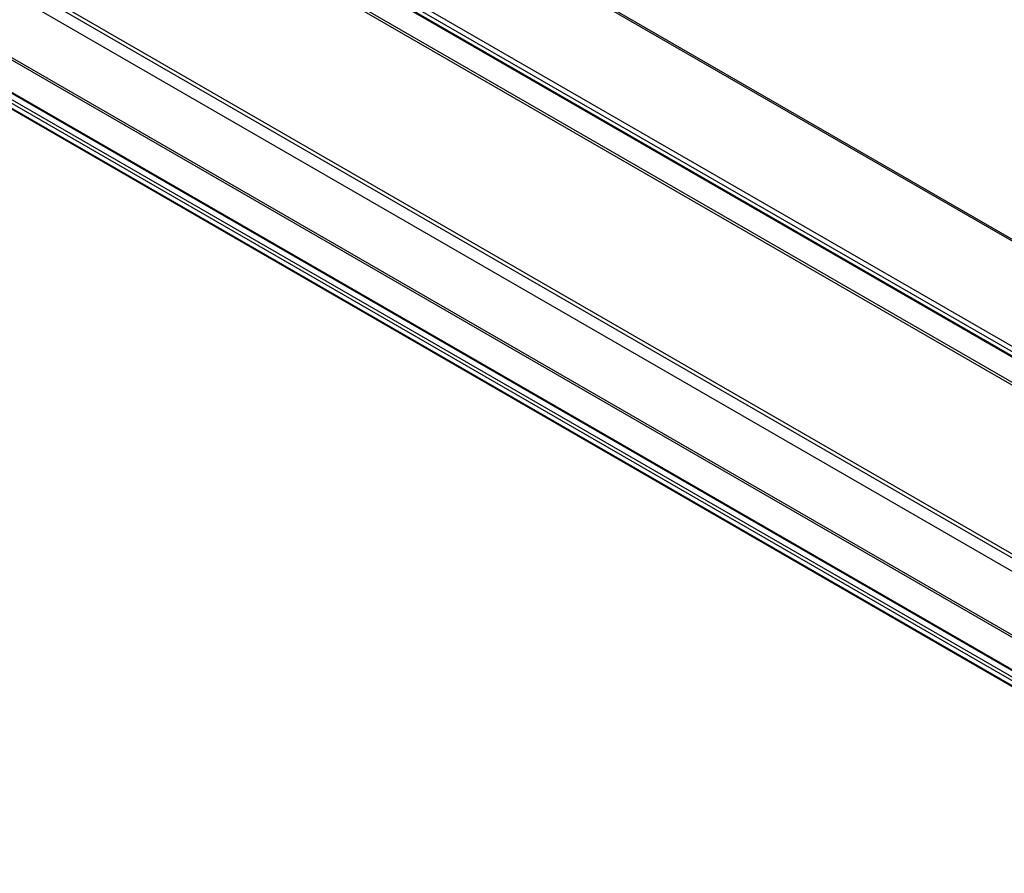
# Model space of a CAD drawing. Units: inches. Extents: x 0.2 to 8.3, y 0.2 to 10.8.
# Drawn here: x 5.8 to 6, y 4.6 to 4.8 of the extents above; entities that cross this region are included whole.
import ezdxf

# ---------------------------------------------------------------- set-up
doc = ezdxf.new("R2010")
doc.units = ezdxf.units.IN
doc.header["$MEASUREMENT"] = 0
doc.styles.add('SLDTEXTSTYLE0', font='TXT', dxfattribs={"width": 0.75})
doc.dimstyles.new('SLDDIMSTYLE0', dxfattribs={"dimtxt": 0.137795, "dimasz": 0.13, "dimexe": 0, "dimexo": 0.0625, "dimgap": 0.034449, "dimtad": 0, "dimtih": 1, "dimtoh": 1, "dimlfac": 60, "dimrnd": 1e-09, "dimzin": 12, "dimdsep": 46, "dimtxsty": 'SLDTEXTSTYLE0', "dimsah": 1, "dimcen": 0.09, "dimadec": 0, "dimazin": 3, "dimtfac": 1, "dimtofl": 0, "dimtmove": 0, "dimatfit": 3, "dimfxl": 1, "dimfrac": 2, "dimtolj": 1, "dimtzin": 12, "dimarcsym": 0})

# ---------------------------------------------------------------- blocks, each defined once
blk = doc.blocks.new('_D_3')
at = {"color": 7, "linetype": 'Continuous', "lineweight": 0}
for p, q in [((4.61922, 5.38429), (4.61922, 6.77583)), ((4.61922, 6.67377), (5.46804, 6.18376)), ((6.31628, 5.69408), (5.84697, 5.96501)), ((6.31628, 4.4046), (6.31628, 5.79615))]:
    blk.add_line(p, q, dxfattribs=at)
at = {"color": 7, "linetype": 'Continuous', "lineweight": 18}
for points in [[(4.61922, 6.67377), (4.70115, 6.60338), (4.72115, 6.63802)], [(6.31628, 5.69408), (6.23436, 5.76446), (6.21436, 5.72982)]]:
    blk.add_solid(points, dxfattribs=at)
at = {"color": 7, "linetype": 'Continuous', "lineweight": 18, "insert": (4.89638, 6.14263), "char_height": 0.1377953, "attachment_point": 1, "style": 'SLDTEXTSTYLE0'}
blk.add_mtext('Full Support Span', dxfattribs=at)

msp = doc.modelspace()

# ---------------------------------------------------------------- linework, layer by layer
at = {"color": 7, "linetype": 'Continuous', "lineweight": 25}
for p, q in [((6.08464, 4.65065), (4.38759, 5.63034)), ((6.08523, 4.65071), (4.38817, 5.6304)), ((6.06485, 4.63868), (4.36779, 5.61837)), ((6.06532, 4.63949), (4.36826, 5.61918)), ((6.06485, 4.63772), (4.36779, 5.61741)), ((4.36793, 5.61711), (6.06498, 4.63742)), ((4.40985, 5.58698), (6.035, 4.64881)), ((6.0662, 4.5705), (4.67112, 5.37586)), ((4.66923, 5.37341), (6.06448, 4.56795))]:
    msp.add_line(p, q, dxfattribs=at)
at = {"color": 8, "linetype": 'Continuous', "lineweight": 25}
for p, q in [((6.035, 4.64937), (4.40985, 5.58755)), ((6.03677, 4.61116), (4.41146, 5.54943)), ((6.03677, 4.61201), (4.4115, 5.55025)), ((6.03539, 4.60913), (4.40994, 5.54749)), ((6.035, 4.59535), (4.67693, 5.37934)), ((6.035, 4.59587), (4.67715, 5.37974)), ((6.06437, 4.5692), (4.66931, 5.37455)), ((6.06473, 4.56981), (4.66967, 5.37517)), ((6.06586, 4.57047), (4.6708, 5.37582)), ((6.06437, 4.56818), (4.66931, 5.37353))]:
    msp.add_line(p, q, dxfattribs=at)

# ---------------------------------------------------------------- dimensions: what is measured, and where the dimension line sits
at = {"color": 7, "linetype": 'Continuous', "lineweight": 18}
dim = msp.add_linear_dim(base=(6.31628, 5.69408), p1=(4.61922, 5.34346), p2=(6.31628, 4.36377), angle=330.0027, text='Full Support Span', dimstyle='SLDDIMSTYLE0', dxfattribs=at)
dim.commit()
dim.dimension.update_dxf_attribs({"geometry": '_D_3', "text_midpoint": (5.6575, 6.07438), "dimtype": 160})

doc.saveas('drawing.dxf')
